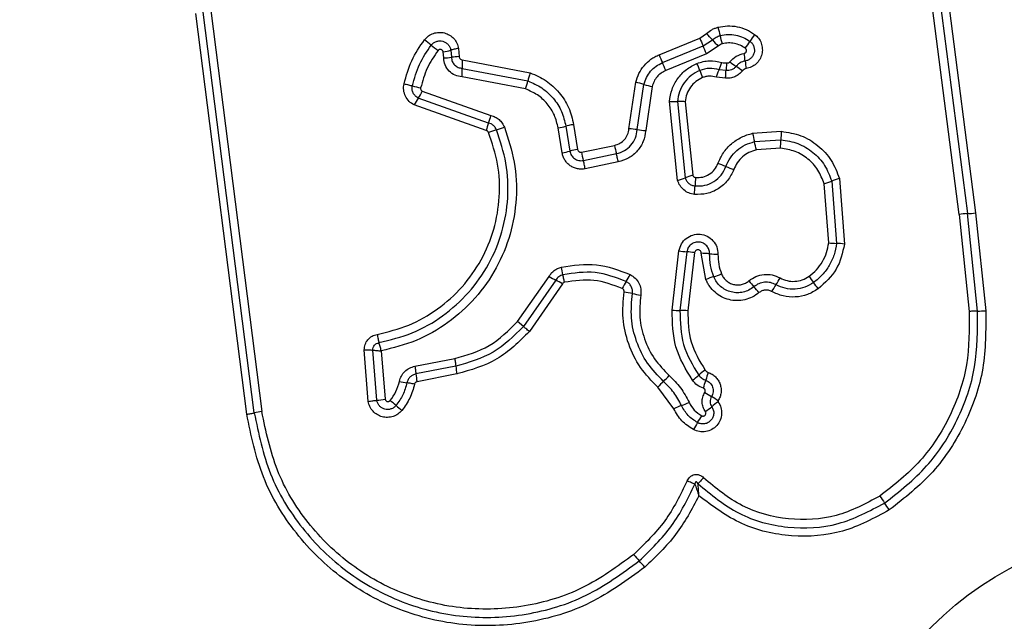
# Model space of a CAD drawing. Units: millimetres. Extents: x 16596 to 27506, y 24460 to 44000.
# Drawn here: x 22407 to 22445, y 31449 to 31472 of the extents above; entities that cross this region are included whole.
import ezdxf

# ---------------------------------------------------------------- set-up
doc = ezdxf.new("R2010")
doc.units = ezdxf.units.MM
doc.header["$LTSCALE"] = 200
doc.layers.add('OTWORY_MONTAŻOWE', color=1, linetype='Continuous')

msp = doc.modelspace()

# ---------------------------------------------------------------- linework, layer by layer
at = {"color": 7, "linetype": 'Continuous', "lineweight": 25}
for p, q in [((22442.999, 31464.793), (22441.509, 31476.393)), ((22441.824, 31476.415), (22443.313, 31464.82)), ((22442.137, 31476.437), (22443.626, 31464.848)), ((22416.015, 31457.192), (22414.061, 31472.541)), ((22414.35, 31472.601), (22416.305, 31457.242)), ((22415.726, 31457.141), (22413.773, 31472.481)), ((22431.514, 31470.905), (22433.068, 31471.546)), ((22433.068, 31471.546), (22433.327, 31471.714)), ((22433.195, 31471.242), (22433.551, 31471.473)), ((22423.539, 31471.079), (22423.562, 31470.809)), ((22423.833, 31471.146), (22423.86, 31470.833)), ((22431.642, 31470.602), (22433.195, 31471.242)), ((22433.774, 31471.234), (22433.322, 31470.94)), ((22423.266, 31470.785), (22423.247, 31471.013)), ((22423.98, 31470.71), (22426.581, 31470.212)), ((22433.322, 31470.94), (22431.769, 31470.3)), ((22423.976, 31470.383), (22426.49, 31469.903)), ((22434.075, 31470.3), (22433.811, 31470.331)), ((22426.398, 31469.594), (22423.973, 31470.058)), ((22434.058, 31470.004), (22433.704, 31470.051)), ((22430.357, 31468.069), (22430.62, 31469.851)), ((22430.679, 31468.037), (22430.934, 31469.768)), ((22431.248, 31469.685), (22431, 31468.004)), ((22424.985, 31468.291), (22422.294, 31469.246)), ((22422.447, 31469.51), (22425.071, 31468.579)), ((22424.898, 31468.003), (22422.141, 31468.981)), ((22432.222, 31466.094), (22431.911, 31469.118)), ((22432.212, 31469.113), (22432.512, 31466.194)), ((22432.513, 31469.108), (22432.803, 31466.293)), ((22427.801, 31467.149), (22427.65, 31468.102)), ((22427.945, 31468.168), (22428.096, 31467.214)), ((22428.241, 31468.233), (22428.392, 31467.278)), ((22435.092, 31467.896), (22436.19, 31467.973)), ((22435.164, 31467.577), (22436.175, 31467.648)), ((22428.54, 31467.175), (22429.806, 31467.436)), ((22436.16, 31467.324), (22435.235, 31467.259)), ((22428.613, 31466.857), (22429.878, 31467.117)), ((22429.949, 31466.799), (22428.685, 31466.539)), ((22438.415, 31466.162), (22438.611, 31463.657)), ((22438.004, 31463.702), (22437.827, 31465.966)), ((22438.121, 31466.064), (22438.307, 31463.68)), ((22442.999, 31464.793), (22443.386, 31461.075)), ((22443.701, 31461.09), (22443.313, 31464.82)), ((22443.626, 31464.848), (22444.016, 31461.104)), ((22432.011, 31461.125), (22432.273, 31463.397)), ((22432.571, 31463.362), (22432.312, 31461.115)), ((22432.869, 31463.327), (22432.614, 31461.105)), ((22433.305, 31462.3), (22433.124, 31463.302)), ((22426.097, 31460.688), (22427.299, 31462.415)), ((22427.557, 31462.274), (22426.321, 31460.499)), ((22427.816, 31462.133), (22426.546, 31460.309)), ((22426.321, 31460.499), (22426.097, 31460.688)), ((22420.381, 31457.628), (22420.224, 31459.606)), ((22420.703, 31457.672), (22420.55, 31459.596)), ((22420.876, 31459.567), (22421.025, 31457.716)), ((22422.161, 31458.977), (22423.688, 31459.272)), ((22423.731, 31458.977), (22422.203, 31458.681)), ((22423.774, 31458.68), (22422.246, 31458.384)), ((22432.076, 31457.349), (22431.462, 31458.175))]:
    msp.add_line(p, q, dxfattribs=at)
msp.add_circle((22451.037, 31439.924), 12.85, dxfattribs=at)
for centre, radius, start, end in [((22444.028, 31474.534), 10.581, 194.0954, 195.8735), ((22415.059, 31461.645), 12.348, 51.2291, 52.764), ((22451.929, 31479.259), 20.377, 202.2441, 203.1682), ((22425.969, 31464.636), 10.21, 42.041, 43.8836), ((22441.127, 31478.305), 10.201, 222.0405, 223.8799), ((22423.682, 31468.748), 10.572, 14.099, 15.874), ((22432.628, 31472.807), 2.74, 322.8472, 329.5374), ((22437.354, 31470.027), 2.743, 142.8341, 149.5352), ((22430.518, 31480.892), 12.339, 231.2288, 232.7608), ((22422.946, 31473.022), 2.031, 278.4988, 286.9736), ((22414.476, 31463.232), 20.361, 22.246, 23.1684), ((22423.235, 31472.981), 2.197, 270.812, 278.5735), ((22423.89, 31468.633), 2.2, 90.7982, 98.5695), ((22427.179, 31470.513), 3.206, 176.4798, 182.3136), ((22445.302, 31476.528), 14.89, 202.1853, 203.4499), ((22429.004, 31470.042), 5.836, 6.1233, 9.0013), ((22440.62, 31471.289), 5.846, 186.1249, 189.0062), ((22420.776, 31470.254), 3.203, 356.4916, 2.3153), ((22417.992, 31464.681), 14.878, 22.1879, 23.4503), ((22421.106, 31465.685), 12.824, 21.1066, 22.4101), ((22445.055, 31474.929), 12.846, 201.1073, 202.4124), ((22431.322, 31471.442), 2.726, 335.9554, 342.2458), ((22437.117, 31474.366), 4.724, 232.2141, 235.7784), ((22431.799, 31466.547), 4.732, 52.2079, 55.7764), ((22423.884, 31470.505), 2.674, 340.0843, 346.9827), ((22423.195, 31473.597), 4.044, 253.7955, 258.4369), ((22429.84, 31466.264), 3.671, 72.6608, 77.7357), ((22432.027, 31473.268), 3.667, 252.6593, 257.7255), ((22423.895, 31468.146), 1.942, 145.5021, 154.5405), ((22420.696, 31470.344), 1.939, 325.4979, 334.524), ((22432.103, 31471.685), 2.574, 265.7195, 272.42), ((22422.888, 31469.079), 2.239, 339.4032, 347.0967), ((22427.084, 31467.502), 2.243, 159.407, 167.1105), ((22425.921, 31465.713), 2.404, 105.2768, 112.8995), ((22424.655, 31470.348), 2.401, 285.2741, 292.8847), ((22427.3, 31470.384), 2.308, 278.7147, 286.226), ((22430.182, 31464.75), 3.324, 81.4042, 86.9797), ((22431.175, 31471.32), 3.321, 261.4024, 266.9686), ((22444.195, 31469.764), 9.292, 191.5982, 193.6118), ((22430.782, 31467.735), 5.394, 355.6329, 359.0777), ((22441.573, 31467.561), 5.399, 175.626, 179.0767), ((22428.753, 31464.922), 2.384, 98.71, 106.0027), ((22435.696, 31468.596), 6.004, 191.1446, 194.2637), ((22426.141, 31465.392), 9.284, 11.6022, 13.6123), ((22427.44, 31469.501), 2.38, 278.7232, 286.0062), ((22433.972, 31468.241), 5.536, 191.1028, 194.4859), ((22432.228, 31462.365), 4.64, 66.6371, 70.644), ((22435.907, 31470.881), 4.636, 246.6359, 250.636), ((22431.556, 31468.513), 2.508, 285.3975, 292.4056), ((22433.469, 31463.871), 2.512, 105.3846, 112.4024), ((22437.229, 31465.738), 4.343, 173.8611, 178.1371), ((22428.551, 31466.021), 4.339, 353.8696, 358.1384), ((22437.113, 31468.602), 2.73, 285.158, 291.6533), ((22443.436, 31461.619), 3.204, 92.1906, 97.8292), ((22443.191, 31468.018), 3.2, 272.1885, 277.8185), ((22438.404, 31467.014), 3.335, 263.1153, 268.3354), ((22438.21, 31460.341), 3.34, 83.1058, 88.333), ((22432.829, 31466.849), 3.496, 260.8457, 265.7636), ((22432.312, 31459.87), 3.502, 80.8369, 85.7611), ((22433.079, 31459.499), 3.803, 84.4711, 89.3161), ((22433.811, 31467.066), 3.799, 264.4695, 269.3066), ((22423.915, 31461.823), 3.972, 9.5508, 13.8308), ((22431.48, 31469.765), 8.457, 240.3652, 242.3571), ((22427.999, 31463.644), 2.667, 327.7288, 334.3167), ((22434.468, 31459.472), 3.058, 106.4083, 112.3476), ((22432.741, 31465.336), 3.055, 286.4061, 292.3362), ((22433.402, 31463.887), 3.139, 325.3103, 330.8935), ((22465.298, 31482.649), 34.579, 215.801, 216.2936), ((22423.626, 31454.77), 8.471, 60.3618, 62.3559), ((22432.511, 31460.795), 2.67, 147.7317, 154.3288), ((22459.535, 31483.01), 32.18, 220.1827, 220.7109), ((22410.709, 31440.998), 32.233, 40.1818, 40.7106), ((22438.567, 31460.312), 3.143, 145.3129, 150.9038), ((22409.513, 31441.681), 34.635, 35.8001, 36.2933), ((22429.42, 31456.976), 4.902, 77.3773, 81.1641), ((22431.561, 31466.539), 4.897, 257.3761, 261.1566), ((22432.285, 31464.735), 3.62, 265.6687, 270.4336), ((22432.339, 31457.489), 3.626, 85.6602, 90.4312), ((22443.685, 31464.897), 3.807, 270.2466, 274.9857), ((22426.741, 31459.264), 3.024, 185.4592, 191.1397), ((22425.028, 31458.933), 2.836, 185.092, 191.1513), ((22429.646, 31460.594), 2.993, 312.8193, 318.789), ((22430.983, 31460.921), 3.068, 306.0554, 311.8537), ((22435.08, 31456.347), 3.072, 126.0445, 131.8513), ((22436.911, 31457.5), 3.731, 160.5494, 165.4435), ((22422.722, 31463.787), 5.511, 257.9585, 261.01), ((22433.717, 31456.201), 2.996, 132.8218, 138.8002), ((22429.692, 31459.374), 3.727, 340.5589, 345.4453), ((22439.864, 31468.307), 12.262, 237.4416, 238.8354), ((22420.318, 31461.666), 4.012, 275.5086, 280.1434), ((22413.244, 31447.914), 12.595, 49.386, 50.7159), ((22429.656, 31467.052), 12.617, 229.3867, 230.7182), ((22433.595, 31454.149), 3.542, 110.254, 115.3935), ((22431.144, 31460.791), 3.538, 290.2522, 295.3836), ((22427.162, 31447.305), 12.282, 57.4392, 58.8347), ((22435.616, 31454.968), 3.227, 124.8138, 130.3336), ((22416.687, 31454.199), 3.068, 97.153, 102.6537), ((22430.276, 31458.614), 3.251, 326.4314, 331.8768), ((22431.441, 31459.884), 3.223, 304.8241, 310.3359), ((22435.696, 31455.017), 3.255, 146.4338, 151.8869), ((22493.14, 31489.581), 63.976, 213.78445, 214.07202), ((22387.207, 31417.935), 63.91, 33.78502, 34.07211), ((22439.142, 31459.099), 11.305, 220.4401, 222.0776), ((22422.369, 31443.955), 11.294, 40.4434, 42.0782)]:
    msp.add_arc(centre, radius, start, end, dxfattribs=at)
for points, knots in [([(22433.327, 31471.714), (22433.393, 31471.768), (22433.491, 31471.848), (22433.645, 31471.92), (22433.725, 31471.945), (22433.766, 31471.957)], [0, 0, 0, 0, 0.499606, 0.749803, 1, 1, 1, 1]), ([(22433.766, 31471.957), (22433.887, 31471.98), (22434.13, 31472.025), (22434.502, 31471.991), (22434.796, 31471.899), (22435.017, 31471.789), (22435.118, 31471.719), (22435.168, 31471.685)], [0, 0, 0, 0, 0.249847, 0.499767, 0.74969, 0.874846, 1, 1, 1, 1]), ([(22421.748, 31469.793), (22421.832, 31470.095), (22421.999, 31470.698), (22422.353, 31471.217), (22422.53, 31471.476)], [0, 0, 0, 0, 0.4999962, 1, 1, 1, 1]), ([(22422.53, 31471.476), (22422.579, 31471.529), (22422.675, 31471.634), (22422.87, 31471.732), (22423.082, 31471.772), (22423.297, 31471.75), (22423.495, 31471.666), (22423.66, 31471.531), (22423.782, 31471.353), (22423.816, 31471.215), (22423.833, 31471.146)], [0, 0, 0, 0, 0.1247724, 0.2496071, 0.3747821, 0.4999564, 0.6251313, 0.7503069, 0.8751548, 1, 1, 1, 1]), ([(22422.791, 31471.272), (22422.819, 31471.302), (22422.874, 31471.363), (22422.985, 31471.419), (22423.107, 31471.441), (22423.23, 31471.429), (22423.344, 31471.38), (22423.439, 31471.302), (22423.51, 31471.199), (22423.53, 31471.119), (22423.539, 31471.079)], [0, 0, 0, 0, 0.124127, 0.248079, 0.37273, 0.497506, 0.622963, 0.748871, 0.874486, 1, 1, 1, 1]), ([(22433.551, 31471.473), (22433.596, 31471.511), (22433.685, 31471.585), (22433.796, 31471.621), (22433.851, 31471.64)], [0, 0, 0, 0, 0.501303, 1, 1, 1, 1]), ([(22433.851, 31471.64), (22433.95, 31471.658), (22434.147, 31471.696), (22434.448, 31471.667), (22434.738, 31471.58), (22434.906, 31471.472), (22434.99, 31471.418)], [0, 0, 0, 0, 0.2507, 0.499972, 0.749893, 1, 1, 1, 1]), ([(22434.99, 31471.418), (22435.021, 31471.391), (22435.083, 31471.336), (22435.141, 31471.225), (22435.166, 31471.103), (22435.155, 31470.979), (22435.108, 31470.863), (22435.03, 31470.766), (22434.927, 31470.695), (22434.847, 31470.675), (22434.807, 31470.665)], [0, 0, 0, 0, 0.125586, 0.251081, 0.376781, 0.501987, 0.626796, 0.751471, 0.875635, 1, 1, 1, 1]), ([(22435.168, 31471.685), (22435.222, 31471.637), (22435.33, 31471.543), (22435.431, 31471.35), (22435.474, 31471.138), (22435.455, 31470.922), (22435.372, 31470.72), (22435.236, 31470.551), (22435.056, 31470.426), (22434.916, 31470.391), (22434.846, 31470.374)], [0, 0, 0, 0, 0.1247816, 0.2496245, 0.3748019, 0.4999789, 0.6251558, 0.7503334, 0.8751669, 1, 1, 1, 1]), ([(22422.067, 31469.714), (22422.144, 31469.994), (22422.299, 31470.553), (22422.627, 31471.033), (22422.791, 31471.272)], [0, 0, 0, 0, 0.501345, 1, 1, 1, 1]), ([(22423.051, 31471.069), (22422.9, 31470.848), (22422.599, 31470.406), (22422.456, 31469.892), (22422.385, 31469.636)], [0, 0, 0, 0, 0.500624, 1, 1, 1, 1]), ([(22423.247, 31471.013), (22423.244, 31471.023), (22423.239, 31471.044), (22423.221, 31471.071), (22423.197, 31471.093), (22423.167, 31471.106), (22423.135, 31471.112), (22423.103, 31471.107), (22423.073, 31471.093), (22423.058, 31471.077), (22423.051, 31471.069)], [0, 0, 0, 0, 0.12354, 0.250338, 0.376393, 0.49943, 0.625465, 0.749878, 0.875171, 1, 1, 1, 1]), ([(22423.833, 31471.146), (22423.804, 31471.141), (22423.746, 31471.131), (22423.664, 31471.114), (22423.592, 31471.096), (22423.557, 31471.085), (22423.539, 31471.079)], [0, 0, 0, 0, 0.246832, 0.5, 0.753168, 1, 1, 1, 1]), ([(22433.936, 31471.323), (22433.906, 31471.313), (22433.846, 31471.294), (22433.798, 31471.254), (22433.774, 31471.234)], [0, 0, 0, 0, 0.500333, 1, 1, 1, 1]), ([(22434.812, 31471.152), (22434.747, 31471.194), (22434.618, 31471.278), (22434.395, 31471.343), (22434.163, 31471.367), (22434.011, 31471.338), (22433.936, 31471.323)], [0, 0, 0, 0, 0.2501544, 0.4998029, 0.7501824, 1, 1, 1, 1]), ([(22434.768, 31470.956), (22434.779, 31470.958), (22434.8, 31470.963), (22434.826, 31470.983), (22434.846, 31471.008), (22434.857, 31471.039), (22434.859, 31471.071), (22434.852, 31471.103), (22434.836, 31471.131), (22434.82, 31471.145), (22434.812, 31471.152)], [0, 0, 0, 0, 0.124713, 0.249771, 0.373744, 0.499555, 0.624031, 0.749867, 0.875026, 1, 1, 1, 1]), ([(22423.973, 31470.058), (22423.88, 31470.073), (22423.695, 31470.102), (22423.464, 31470.27), (22423.302, 31470.506), (22423.278, 31470.692), (22423.266, 31470.785)], [0, 0, 0, 0, 0.250116, 0.500119, 0.749893, 1, 1, 1, 1]), ([(22423.562, 31470.809), (22423.57, 31470.754), (22423.584, 31470.645), (22423.679, 31470.509), (22423.812, 31470.41), (22423.921, 31470.392), (22423.976, 31470.383)], [0, 0, 0, 0, 0.252145, 0.498694, 0.745692, 1, 1, 1, 1]), ([(22423.86, 31470.833), (22423.862, 31470.818), (22423.865, 31470.786), (22423.893, 31470.747), (22423.932, 31470.717), (22423.963, 31470.712), (22423.98, 31470.71)], [0, 0, 0, 0, 0.247042, 0.503692, 0.73723, 1, 1, 1, 1]), ([(22430.62, 31469.851), (22430.655, 31469.965), (22430.725, 31470.194), (22430.928, 31470.495), (22431.149, 31470.7), (22431.351, 31470.831), (22431.46, 31470.88), (22431.514, 31470.905)], [0, 0, 0, 0, 0.249829, 0.499736, 0.749641, 0.874822, 1, 1, 1, 1]), ([(22432.962, 31470.574), (22433.12, 31470.622), (22433.436, 31470.719), (22433.757, 31470.647), (22433.918, 31470.611)], [0, 0, 0, 0, 0.500339, 1, 1, 1, 1]), ([(22434.222, 31470.632), (22434.298, 31470.712), (22434.449, 31470.872), (22434.662, 31470.928), (22434.768, 31470.956)], [0, 0, 0, 0, 0.499742, 1, 1, 1, 1]), ([(22434.807, 31470.665), (22434.773, 31470.658), (22434.706, 31470.643), (22434.613, 31470.598), (22434.528, 31470.538), (22434.483, 31470.486), (22434.46, 31470.46)], [0, 0, 0, 0, 0.250236, 0.4995535, 0.7490834, 1, 1, 1, 1]), ([(22430.934, 31469.768), (22430.962, 31469.858), (22431.017, 31470.04), (22431.179, 31470.277), (22431.387, 31470.475), (22431.557, 31470.56), (22431.642, 31470.602)], [0, 0, 0, 0, 0.25084, 0.500593, 0.750236, 1, 1, 1, 1]), ([(22431.769, 31470.3), (22431.706, 31470.269), (22431.58, 31470.207), (22431.428, 31470.06), (22431.308, 31469.886), (22431.268, 31469.752), (22431.248, 31469.685)], [0, 0, 0, 0, 0.250195, 0.499599, 0.750295, 1, 1, 1, 1]), ([(22431.911, 31469.118), (22431.935, 31469.274), (22431.982, 31469.586), (22432.212, 31470.006), (22432.539, 31470.357), (22432.821, 31470.501), (22432.962, 31470.574)], [0, 0, 0, 0, 0.249985, 0.49946, 0.749865, 1, 1, 1, 1]), ([(22433.07, 31470.303), (22432.955, 31470.244), (22432.724, 31470.127), (22432.458, 31469.839), (22432.269, 31469.496), (22432.231, 31469.241), (22432.212, 31469.113)], [0, 0, 0, 0, 0.2493332, 0.4997373, 0.7500104, 1, 1, 1, 1]), ([(22433.811, 31470.331), (22433.687, 31470.359), (22433.437, 31470.415), (22433.193, 31470.34), (22433.07, 31470.303)], [0, 0, 0, 0, 0.499874, 1, 1, 1, 1]), ([(22433.704, 31470.051), (22433.714, 31470.079), (22433.733, 31470.135), (22433.761, 31470.213), (22433.788, 31470.281), (22433.804, 31470.315), (22433.811, 31470.331)], [0, 0, 0, 0, 0.246832, 0.5, 0.753168, 1, 1, 1, 1]), ([(22433.918, 31470.611), (22433.948, 31470.603), (22434.007, 31470.588), (22434.069, 31470.595), (22434.099, 31470.599)], [0, 0, 0, 0, 0.5008129, 1, 1, 1, 1]), ([(22434.058, 31470.004), (22434.059, 31470.033), (22434.062, 31470.092), (22434.066, 31470.174), (22434.07, 31470.247), (22434.073, 31470.283), (22434.075, 31470.3)], [0, 0, 0, 0, 0.247056, 0.500258, 0.753332, 1, 1, 1, 1]), ([(22434.699, 31470.286), (22434.658, 31470.241), (22434.577, 31470.15), (22434.417, 31470.058), (22434.24, 31470.002), (22434.118, 31470.003), (22434.058, 31470.004)], [0, 0, 0, 0, 0.249802, 0.499253, 0.751617, 1, 1, 1, 1]), ([(22434.099, 31470.599), (22434.097, 31470.576), (22434.091, 31470.517), (22434.085, 31470.437), (22434.08, 31470.357), (22434.077, 31470.321), (22434.075, 31470.301)], [0, 0, 0, 0, 0.19231, 0.499626, 0.719829, 1, 1, 1, 1]), ([(22434.46, 31470.46), (22434.436, 31470.433), (22434.387, 31470.378), (22434.29, 31470.325), (22434.184, 31470.295), (22434.111, 31470.298), (22434.075, 31470.3)], [0, 0, 0, 0, 0.2504406, 0.4997237, 0.7494554, 1, 1, 1, 1]), ([(22434.099, 31470.599), (22434.11, 31470.596), (22434.132, 31470.589), (22434.167, 31470.594), (22434.199, 31470.607), (22434.215, 31470.624), (22434.222, 31470.632)], [0, 0, 0, 0, 0.250977, 0.500122, 0.749582, 1, 1, 1, 1]), ([(22434.846, 31470.374), (22434.817, 31470.366), (22434.76, 31470.351), (22434.719, 31470.308), (22434.699, 31470.286)], [0, 0, 0, 0, 0.500024, 1, 1, 1, 1]), ([(22426.581, 31470.212), (22426.571, 31470.184), (22426.552, 31470.127), (22426.526, 31470.044), (22426.504, 31469.966), (22426.494, 31469.924), (22426.49, 31469.903)], [0, 0, 0, 0, 0.246832, 0.5, 0.753168, 1, 1, 1, 1]), ([(22426.49, 31469.903), (22426.672, 31469.823), (22427.038, 31469.664), (22427.476, 31469.251), (22427.806, 31468.748), (22427.898, 31468.361), (22427.945, 31468.168)], [0, 0, 0, 0, 0.250295, 0.500407, 0.750315, 1, 1, 1, 1]), ([(22426.581, 31470.212), (22426.789, 31470.121), (22427.206, 31469.94), (22427.706, 31469.47), (22428.082, 31468.896), (22428.188, 31468.454), (22428.241, 31468.233)], [0, 0, 0, 0, 0.249907, 0.499975, 0.750042, 1, 1, 1, 1]), ([(22433.179, 31470.031), (22433.089, 31469.985), (22432.91, 31469.894), (22432.703, 31469.67), (22432.558, 31469.404), (22432.528, 31469.207), (22432.513, 31469.108)], [0, 0, 0, 0, 0.250187, 0.50015, 0.751553, 1, 1, 1, 1]), ([(22433.704, 31470.051), (22433.616, 31470.07), (22433.485, 31470.098), (22433.305, 31470.075), (22433.221, 31470.046), (22433.179, 31470.031)], [0, 0, 0, 0, 0.498838, 0.749423, 1, 1, 1, 1]), ([(22422.141, 31468.981), (22422.072, 31469.023), (22421.933, 31469.108), (22421.792, 31469.313), (22421.735, 31469.509), (22421.727, 31469.672), (22421.741, 31469.753), (22421.748, 31469.793)], [0, 0, 0, 0, 0.249668, 0.499491, 0.749309, 0.874655, 1, 1, 1, 1]), ([(22421.748, 31469.793), (22421.777, 31469.787), (22421.835, 31469.774), (22421.921, 31469.754), (22422.002, 31469.733), (22422.045, 31469.72), (22422.067, 31469.714)], [0, 0, 0, 0, 0.246832, 0.5, 0.753168, 1, 1, 1, 1]), ([(22422.294, 31469.246), (22422.254, 31469.27), (22422.174, 31469.32), (22422.093, 31469.438), (22422.05, 31469.574), (22422.061, 31469.667), (22422.067, 31469.714)], [0, 0, 0, 0, 0.250459, 0.501093, 0.751156, 1, 1, 1, 1]), ([(22422.385, 31469.636), (22422.383, 31469.623), (22422.38, 31469.598), (22422.392, 31469.561), (22422.414, 31469.53), (22422.436, 31469.517), (22422.447, 31469.51)], [0, 0, 0, 0, 0.248698, 0.499544, 0.749731, 1, 1, 1, 1]), ([(22427.65, 31468.102), (22427.61, 31468.269), (22427.53, 31468.602), (22427.246, 31469.035), (22426.869, 31469.389), (22426.555, 31469.526), (22426.398, 31469.594)], [0, 0, 0, 0, 0.250027, 0.500018, 0.750128, 1, 1, 1, 1]), ([(22432.513, 31469.108), (22432.484, 31469.11), (22432.425, 31469.114), (22432.342, 31469.116), (22432.267, 31469.116), (22432.23, 31469.114), (22432.212, 31469.113)], [0, 0, 0, 0, 0.246832, 0.5, 0.753168, 1, 1, 1, 1]), ([(22425.071, 31468.579), (22425.128, 31468.562), (22425.241, 31468.527), (22425.388, 31468.424), (22425.512, 31468.295), (22425.563, 31468.189), (22425.589, 31468.136)], [0, 0, 0, 0, 0.248658, 0.499981, 0.751546, 1, 1, 1, 1]), ([(22420.789, 31459.88), (22421.221, 31459.987), (22422.085, 31460.199), (22423.255, 31460.873), (22424.254, 31461.769), (22425.027, 31462.868), (22425.541, 31464.108), (22425.762, 31465.426), (22425.707, 31466.769), (22425.428, 31467.61), (22425.288, 31468.032)], [0, 0, 0, 0, 0.125021, 0.250247, 0.375463, 0.500086, 0.624899, 0.749966, 0.874515, 1, 1, 1, 1]), ([(22425.589, 31468.136), (22425.736, 31467.693), (22426.03, 31466.81), (22426.088, 31465.401), (22425.857, 31464.019), (22425.319, 31462.714), (22424.507, 31461.557), (22423.459, 31460.615), (22422.234, 31459.906), (22421.329, 31459.68), (22420.876, 31459.567)], [0, 0, 0, 0, 0.125407, 0.249955, 0.374925, 0.499501, 0.625166, 0.750148, 0.874975, 1, 1, 1, 1]), ([(22425.288, 31468.032), (22425.273, 31468.063), (22425.242, 31468.125), (22425.171, 31468.2), (22425.085, 31468.26), (22425.018, 31468.281), (22424.985, 31468.291)], [0, 0, 0, 0, 0.249928, 0.498299, 0.747429, 1, 1, 1, 1]), ([(22428.241, 31468.233), (22428.209, 31468.227), (22428.143, 31468.216), (22428.035, 31468.193), (22427.979, 31468.177), (22427.945, 31468.168)], [0, 0, 0, 0, 0.277469, 0.561953, 1, 1, 1, 1]), ([(22429.806, 31467.436), (22429.878, 31467.458), (22430.023, 31467.502), (22430.197, 31467.652), (22430.321, 31467.846), (22430.345, 31467.995), (22430.357, 31468.069)], [0, 0, 0, 0, 0.2498815, 0.499912, 0.7499498, 1, 1, 1, 1]), ([(22429.878, 31467.117), (22429.983, 31467.149), (22430.193, 31467.214), (22430.446, 31467.432), (22430.626, 31467.713), (22430.661, 31467.929), (22430.679, 31468.037)], [0, 0, 0, 0, 0.2499778, 0.5001542, 0.7502825, 1, 1, 1, 1]), ([(22420.721, 31460.197), (22421.13, 31460.298), (22421.949, 31460.5), (22423.056, 31461.137), (22424.004, 31461.986), (22424.739, 31463.029), (22425.227, 31464.207), (22425.436, 31465.459), (22425.383, 31466.732), (22425.118, 31467.529), (22424.986, 31467.927)], [0, 0, 0, 0, 0.124906, 0.249868, 0.374828, 0.499983, 0.62514, 0.750103, 0.875067, 1, 1, 1, 1]), ([(22424.986, 31467.927), (22424.981, 31467.937), (22424.971, 31467.954), (22424.952, 31467.976), (22424.927, 31467.992), (22424.908, 31467.999), (22424.898, 31468.003)], [0, 0, 0, 0, 0.268962, 0.500007, 0.729764, 1, 1, 1, 1]), ([(22431, 31468.004), (22430.977, 31467.862), (22430.931, 31467.579), (22430.694, 31467.211), (22430.362, 31466.926), (22430.087, 31466.841), (22429.949, 31466.799)], [0, 0, 0, 0, 0.250139, 0.499944, 0.749816, 1, 1, 1, 1]), ([(22433.766, 31466.743), (22433.829, 31466.883), (22433.955, 31467.162), (22434.268, 31467.506), (22434.588, 31467.719), (22434.87, 31467.84), (22435.018, 31467.877), (22435.092, 31467.896)], [0, 0, 0, 0, 0.24978, 0.499683, 0.749584, 0.874793, 1, 1, 1, 1]), ([(22436.175, 31467.648), (22436.397, 31467.613), (22436.841, 31467.543), (22437.421, 31467.187), (22437.884, 31466.692), (22438.042, 31466.273), (22438.121, 31466.064)], [0, 0, 0, 0, 0.2507587, 0.5004375, 0.750128, 1, 1, 1, 1]), ([(22436.19, 31467.973), (22436.443, 31467.933), (22436.95, 31467.853), (22437.614, 31467.447), (22438.144, 31466.88), (22438.325, 31466.401), (22438.415, 31466.162)], [0, 0, 0, 0, 0.249873, 0.499957, 0.750045, 1, 1, 1, 1]), ([(22428.392, 31467.278), (22428.397, 31467.262), (22428.407, 31467.229), (22428.437, 31467.198), (22428.465, 31467.183), (22428.497, 31467.172), (22428.523, 31467.174), (22428.54, 31467.175)], [0, 0, 0, 0, 0.2604128, 0.4994221, 0.6204539, 0.7411911, 1, 1, 1, 1]), ([(22434.069, 31466.625), (22434.12, 31466.741), (22434.224, 31466.971), (22434.483, 31467.254), (22434.799, 31467.471), (22435.042, 31467.542), (22435.164, 31467.577)], [0, 0, 0, 0, 0.2502041, 0.5000694, 0.7498763, 1, 1, 1, 1]), ([(22435.235, 31467.259), (22435.138, 31467.232), (22434.946, 31467.177), (22434.697, 31467.003), (22434.491, 31466.781), (22434.41, 31466.598), (22434.37, 31466.507)], [0, 0, 0, 0, 0.250712, 0.500085, 0.75105, 1, 1, 1, 1]), ([(22437.827, 31465.966), (22437.76, 31466.146), (22437.624, 31466.505), (22437.226, 31466.93), (22436.729, 31467.234), (22436.35, 31467.294), (22436.16, 31467.324)], [0, 0, 0, 0, 0.2501609, 0.500176, 0.75014, 1, 1, 1, 1]), ([(22428.685, 31466.539), (22428.635, 31466.531), (22428.535, 31466.517), (22428.385, 31466.535), (22428.24, 31466.578), (22428.109, 31466.651), (22427.994, 31466.748), (22427.903, 31466.867), (22427.833, 31467.002), (22427.812, 31467.1), (22427.801, 31467.149)], [0, 0, 0, 0, 0.12464, 0.250573, 0.375822, 0.499921, 0.62392, 0.749335, 0.875113, 1, 1, 1, 1]), ([(22428.096, 31467.214), (22428.112, 31467.157), (22428.144, 31467.045), (22428.249, 31466.938), (22428.35, 31466.881), (22428.434, 31466.855), (22428.523, 31466.844), (22428.583, 31466.852), (22428.613, 31466.857)], [0, 0, 0, 0, 0.248052, 0.494758, 0.619134, 0.744636, 0.871404, 1, 1, 1, 1]), ([(22434.37, 31466.507), (22434.301, 31466.362), (22434.163, 31466.073), (22433.792, 31465.754), (22433.345, 31465.557), (22433.025, 31465.557), (22432.865, 31465.557)], [0, 0, 0, 0, 0.250105, 0.500398, 0.750433, 1, 1, 1, 1]), ([(22432.888, 31465.88), (22433.013, 31465.88), (22433.265, 31465.879), (22433.615, 31466.034), (22433.906, 31466.284), (22434.014, 31466.512), (22434.069, 31466.625)], [0, 0, 0, 0, 0.249648, 0.499711, 0.749976, 1, 1, 1, 1]), ([(22432.91, 31466.203), (22433.001, 31466.203), (22433.184, 31466.203), (22433.438, 31466.315), (22433.649, 31466.496), (22433.727, 31466.661), (22433.766, 31466.743)], [0, 0, 0, 0, 0.249888, 0.499923, 0.749958, 1, 1, 1, 1]), ([(22432.512, 31466.194), (22432.527, 31466.153), (22432.558, 31466.072), (22432.647, 31465.976), (22432.758, 31465.904), (22432.844, 31465.888), (22432.888, 31465.88)], [0, 0, 0, 0, 0.249531, 0.497001, 0.745698, 1, 1, 1, 1]), ([(22432.803, 31466.293), (22432.807, 31466.282), (22432.816, 31466.258), (22432.842, 31466.23), (22432.873, 31466.21), (22432.898, 31466.205), (22432.91, 31466.203)], [0, 0, 0, 0, 0.249965, 0.500006, 0.750012, 1, 1, 1, 1]), ([(22438.415, 31466.162), (22438.387, 31466.154), (22438.329, 31466.137), (22438.249, 31466.112), (22438.176, 31466.086), (22438.139, 31466.071), (22438.121, 31466.064)], [0, 0, 0, 0, 0.246832, 0.5, 0.753168, 1, 1, 1, 1]), ([(22432.865, 31465.557), (22432.792, 31465.571), (22432.645, 31465.598), (22432.454, 31465.719), (22432.301, 31465.886), (22432.248, 31466.025), (22432.222, 31466.094)], [0, 0, 0, 0, 0.2503204, 0.4999146, 0.7497786, 1, 1, 1, 1]), ([(22432.273, 31463.397), (22432.298, 31463.488), (22432.349, 31463.67), (22432.543, 31463.887), (22432.798, 31464.017), (22433.084, 31464.048), (22433.36, 31463.968), (22433.587, 31463.795), (22433.739, 31463.549), (22433.757, 31463.361), (22433.765, 31463.267)], [0, 0, 0, 0, 0.125066, 0.250054, 0.375063, 0.499947, 0.624799, 0.749876, 0.874902, 1, 1, 1, 1]), ([(22433.445, 31463.284), (22433.44, 31463.339), (22433.43, 31463.448), (22433.343, 31463.591), (22433.213, 31463.693), (22433.053, 31463.742), (22432.884, 31463.727), (22432.732, 31463.652), (22432.616, 31463.524), (22432.586, 31463.416), (22432.571, 31463.362)], [0, 0, 0, 0, 0.124013, 0.247283, 0.370814, 0.494957, 0.620665, 0.747226, 0.873852, 1, 1, 1, 1]), ([(22437.253, 31462.422), (22437.352, 31462.502), (22437.55, 31462.663), (22437.773, 31462.977), (22437.938, 31463.325), (22437.982, 31463.576), (22438.004, 31463.702)], [0, 0, 0, 0, 0.2483903, 0.5002639, 0.7485683, 1, 1, 1, 1]), ([(22438.307, 31463.68), (22438.281, 31463.532), (22438.229, 31463.238), (22438.037, 31462.831), (22437.775, 31462.465), (22437.543, 31462.276), (22437.428, 31462.181)], [0, 0, 0, 0, 0.251204, 0.500448, 0.750629, 1, 1, 1, 1]), ([(22438.611, 31463.657), (22438.534, 31463.318), (22438.379, 31462.641), (22437.862, 31462.174), (22437.603, 31461.94)], [0, 0, 0, 0, 0.499971, 1, 1, 1, 1]), ([(22433.124, 31463.302), (22433.123, 31463.318), (22433.12, 31463.35), (22433.094, 31463.392), (22433.056, 31463.423), (22433.009, 31463.436), (22432.96, 31463.433), (22432.916, 31463.411), (22432.883, 31463.374), (22432.874, 31463.343), (22432.869, 31463.327)], [0, 0, 0, 0, 0.124606, 0.249454, 0.37515, 0.50004, 0.625862, 0.75072, 0.870375, 1, 1, 1, 1]), ([(22433.604, 31462.406), (22433.555, 31462.548), (22433.458, 31462.833), (22433.449, 31463.134), (22433.445, 31463.284)], [0, 0, 0, 0, 0.501107, 1, 1, 1, 1]), ([(22433.765, 31463.267), (22433.769, 31463.137), (22433.776, 31462.878), (22433.86, 31462.633), (22433.902, 31462.51)], [0, 0, 0, 0, 0.501505, 1, 1, 1, 1]), ([(22427.299, 31462.415), (22427.326, 31462.457), (22427.382, 31462.543), (22427.496, 31462.645), (22427.626, 31462.728), (22427.723, 31462.757), (22427.772, 31462.772)], [0, 0, 0, 0, 0.248388, 0.499889, 0.750598, 1, 1, 1, 1]), ([(22427.772, 31462.772), (22428.224, 31462.84), (22429.127, 31462.976), (22429.977, 31462.651), (22430.402, 31462.489)], [0, 0, 0, 0, 0.501069, 1, 1, 1, 1]), ([(22427.832, 31462.482), (22427.804, 31462.473), (22427.748, 31462.456), (22427.672, 31462.409), (22427.606, 31462.349), (22427.573, 31462.299), (22427.557, 31462.274)], [0, 0, 0, 0, 0.249112, 0.498033, 0.747864, 1, 1, 1, 1]), ([(22430.253, 31462.221), (22429.861, 31462.37), (22429.078, 31462.669), (22428.247, 31462.544), (22427.832, 31462.482)], [0, 0, 0, 0, 0.500257, 1, 1, 1, 1]), ([(22427.892, 31462.191), (22427.886, 31462.219), (22427.872, 31462.277), (22427.855, 31462.357), (22427.841, 31462.429), (22427.835, 31462.464), (22427.832, 31462.482)], [0, 0, 0, 0, 0.2468324, 0.5, 0.7531676, 1, 1, 1, 1]), ([(22430.402, 31462.489), (22430.47, 31462.447), (22430.606, 31462.364), (22430.746, 31462.167), (22430.825, 31461.938), (22430.814, 31461.779), (22430.808, 31461.7)], [0, 0, 0, 0, 0.249729, 0.500028, 0.750253, 1, 1, 1, 1]), ([(22435.142, 31462.021), (22435.08, 31461.975), (22434.955, 31461.884), (22434.733, 31461.807), (22434.503, 31461.781), (22434.272, 31461.811), (22434.054, 31461.894), (22433.863, 31462.025), (22433.704, 31462.197), (22433.637, 31462.336), (22433.604, 31462.406)], [0, 0, 0, 0, 0.1252524, 0.2498156, 0.3745997, 0.4997322, 0.6243953, 0.7495791, 0.8746856, 1, 1, 1, 1]), ([(22433.902, 31462.51), (22433.924, 31462.463), (22433.97, 31462.368), (22434.078, 31462.252), (22434.208, 31462.161), (22434.356, 31462.105), (22434.513, 31462.083), (22434.671, 31462.101), (22434.822, 31462.153), (22434.907, 31462.215), (22434.95, 31462.247)], [0, 0, 0, 0, 0.125127, 0.250218, 0.375273, 0.500202, 0.625044, 0.749839, 0.874707, 1, 1, 1, 1]), ([(22434.95, 31462.247), (22435.037, 31462.308), (22435.212, 31462.431), (22435.528, 31462.505), (22435.852, 31462.492), (22436.047, 31462.404), (22436.144, 31462.36)], [0, 0, 0, 0, 0.249924, 0.499808, 0.750128, 1, 1, 1, 1]), ([(22436.144, 31462.36), (22436.233, 31462.319), (22436.411, 31462.237), (22436.708, 31462.216), (22437, 31462.27), (22437.169, 31462.371), (22437.253, 31462.422)], [0, 0, 0, 0, 0.250164, 0.500325, 0.749892, 1, 1, 1, 1]), ([(22427.892, 31462.191), (22427.877, 31462.185), (22427.845, 31462.173), (22427.825, 31462.146), (22427.816, 31462.133)], [0, 0, 0, 0, 0.50005, 1, 1, 1, 1]), ([(22430.104, 31461.952), (22429.747, 31462.088), (22429.031, 31462.362), (22428.272, 31462.248), (22427.892, 31462.191)], [0, 0, 0, 0, 0.49997, 1, 1, 1, 1]), ([(22430.491, 31461.76), (22430.494, 31461.807), (22430.5, 31461.9), (22430.453, 31462.033), (22430.372, 31462.148), (22430.293, 31462.196), (22430.253, 31462.221)], [0, 0, 0, 0, 0.253651, 0.501873, 0.749375, 1, 1, 1, 1]), ([(22435.335, 31461.795), (22435.253, 31461.734), (22435.088, 31461.614), (22434.796, 31461.512), (22434.491, 31461.477), (22434.186, 31461.517), (22433.899, 31461.625), (22433.646, 31461.799), (22433.475, 31461.99), (22433.366, 31462.161), (22433.325, 31462.254), (22433.305, 31462.3)], [0, 0, 0, 0, 0.124811, 0.249662, 0.374529, 0.499873, 0.624317, 0.75007, 0.874926, 0.937463, 1, 1, 1, 1]), ([(22435.983, 31462.101), (22435.914, 31462.131), (22435.778, 31462.193), (22435.551, 31462.203), (22435.328, 31462.151), (22435.204, 31462.065), (22435.142, 31462.021)], [0, 0, 0, 0, 0.2490422, 0.4983327, 0.7485219, 1, 1, 1, 1]), ([(22437.428, 31462.181), (22437.318, 31462.115), (22437.098, 31461.983), (22436.717, 31461.913), (22436.331, 31461.941), (22436.099, 31462.047), (22435.983, 31462.101)], [0, 0, 0, 0, 0.250551, 0.500427, 0.749916, 1, 1, 1, 1]), ([(22430.173, 31461.82), (22430.173, 31461.834), (22430.175, 31461.861), (22430.162, 31461.898), (22430.139, 31461.931), (22430.116, 31461.944), (22430.104, 31461.952)], [0, 0, 0, 0, 0.260953, 0.50253, 0.736339, 1, 1, 1, 1]), ([(22431.462, 31458.175), (22431.227, 31458.417), (22430.758, 31458.9), (22430.314, 31459.818), (22430.081, 31460.811), (22430.142, 31461.484), (22430.173, 31461.82)], [0, 0, 0, 0, 0.249922, 0.499981, 0.750038, 1, 1, 1, 1]), ([(22431.68, 31458.399), (22431.464, 31458.622), (22431.03, 31459.068), (22430.621, 31459.914), (22430.406, 31460.83), (22430.463, 31461.45), (22430.491, 31461.76)], [0, 0, 0, 0, 0.249805, 0.500115, 0.750391, 1, 1, 1, 1]), ([(22430.808, 31461.7), (22430.783, 31461.417), (22430.731, 31460.849), (22430.927, 31460.011), (22431.302, 31459.235), (22431.699, 31458.827), (22431.897, 31458.623)], [0, 0, 0, 0, 0.248984, 0.49971, 0.750117, 1, 1, 1, 1]), ([(22435.821, 31461.84), (22435.779, 31461.858), (22435.7, 31461.893), (22435.57, 31461.9), (22435.444, 31461.869), (22435.373, 31461.82), (22435.335, 31461.795)], [0, 0, 0, 0, 0.261006, 0.500304, 0.739478, 1, 1, 1, 1]), ([(22437.603, 31461.94), (22437.468, 31461.859), (22437.198, 31461.696), (22436.727, 31461.61), (22436.25, 31461.644), (22435.964, 31461.775), (22435.821, 31461.84)], [0, 0, 0, 0, 0.249878, 0.499915, 0.749955, 1, 1, 1, 1]), ([(22432.789, 31458.44), (22432.539, 31458.853), (22432.039, 31459.678), (22432.021, 31460.643), (22432.011, 31461.125)], [0, 0, 0, 0, 0.5009113, 1, 1, 1, 1]), ([(22432.312, 31461.115), (22432.321, 31460.669), (22432.338, 31459.777), (22432.8, 31459.015), (22433.03, 31458.635)], [0, 0, 0, 0, 0.500751, 1, 1, 1, 1]), ([(22432.614, 31461.105), (22432.622, 31460.696), (22432.638, 31459.879), (22433.061, 31459.18), (22433.272, 31458.831)], [0, 0, 0, 0, 0.49994, 1, 1, 1, 1]), ([(22443.386, 31461.075), (22443.388, 31460.388), (22443.393, 31459.013), (22442.709, 31457.045), (22441.591, 31455.284), (22440.508, 31454.432), (22439.967, 31454.006)], [0, 0, 0, 0, 0.249954, 0.500029, 0.750101, 1, 1, 1, 1]), ([(22440.146, 31453.739), (22440.711, 31454.184), (22441.837, 31455.071), (22442.997, 31456.899), (22443.708, 31458.943), (22443.704, 31460.373), (22443.701, 31461.09)], [0, 0, 0, 0, 0.250878, 0.499929, 0.749184, 1, 1, 1, 1]), ([(22444.016, 31461.104), (22444.018, 31460.363), (22444.023, 31458.883), (22443.287, 31456.758), (22442.081, 31454.856), (22440.909, 31453.933), (22440.325, 31453.474)], [0, 0, 0, 0, 0.249553, 0.498766, 0.750241, 1, 1, 1, 1]), ([(22443.701, 31461.09), (22443.681, 31461.09), (22443.64, 31461.09), (22443.561, 31461.087), (22443.475, 31461.082), (22443.416, 31461.078), (22443.386, 31461.075)], [0, 0, 0, 0, 0.246832, 0.5, 0.753168, 1, 1, 1, 1]), ([(22423.688, 31459.272), (22424.148, 31459.404), (22425.071, 31459.668), (22425.754, 31460.347), (22426.097, 31460.688)], [0, 0, 0, 0, 0.498265, 1, 1, 1, 1]), ([(22426.321, 31460.499), (22425.954, 31460.134), (22425.22, 31459.403), (22424.227, 31459.119), (22423.731, 31458.977)], [0, 0, 0, 0, 0.499759, 1, 1, 1, 1]), ([(22426.546, 31460.309), (22426.524, 31460.328), (22426.479, 31460.366), (22426.416, 31460.418), (22426.361, 31460.465), (22426.334, 31460.487), (22426.321, 31460.499)], [0, 0, 0, 0, 0.246832, 0.5, 0.753168, 1, 1, 1, 1]), ([(22420.224, 31459.606), (22420.231, 31459.676), (22420.247, 31459.815), (22420.358, 31459.999), (22420.493, 31460.113), (22420.619, 31460.174), (22420.687, 31460.189), (22420.721, 31460.197)], [0, 0, 0, 0, 0.249631, 0.49943, 0.749234, 0.874609, 1, 1, 1, 1]), ([(22420.721, 31460.197), (22420.726, 31460.168), (22420.737, 31460.109), (22420.754, 31460.023), (22420.772, 31459.944), (22420.784, 31459.901), (22420.789, 31459.88)], [0, 0, 0, 0, 0.246835, 0.500004, 0.753172, 1, 1, 1, 1]), ([(22426.546, 31460.309), (22426.154, 31459.918), (22425.368, 31459.137), (22424.305, 31458.832), (22423.774, 31458.68)], [0, 0, 0, 0, 0.499933, 1, 1, 1, 1]), ([(22420.55, 31459.596), (22420.553, 31459.63), (22420.559, 31459.698), (22420.611, 31459.787), (22420.691, 31459.854), (22420.757, 31459.871), (22420.789, 31459.88)], [0, 0, 0, 0, 0.248394, 0.498985, 0.750084, 1, 1, 1, 1]), ([(22420.876, 31459.567), (22420.869, 31459.596), (22420.855, 31459.654), (22420.832, 31459.739), (22420.81, 31459.817), (22420.796, 31459.859), (22420.789, 31459.88)], [0, 0, 0, 0, 0.249661, 0.499995, 0.74972, 1, 1, 1, 1]), ([(22420.224, 31459.606), (22420.253, 31459.606), (22420.313, 31459.606), (22420.401, 31459.604), (22420.484, 31459.601), (22420.528, 31459.598), (22420.55, 31459.596)], [0, 0, 0, 0, 0.246833, 0.500001, 0.753169, 1, 1, 1, 1]), ([(22420.55, 31459.596), (22420.573, 31459.594), (22420.617, 31459.588), (22420.699, 31459.58), (22420.786, 31459.573), (22420.846, 31459.569), (22420.876, 31459.567)], [0, 0, 0, 0, 0.250275, 0.499999, 0.750334, 1, 1, 1, 1]), ([(22421.572, 31458.398), (22421.593, 31458.468), (22421.634, 31458.608), (22421.773, 31458.782), (22421.95, 31458.917), (22422.091, 31458.957), (22422.161, 31458.977)], [0, 0, 0, 0, 0.248672, 0.499451, 0.749149, 1, 1, 1, 1]), ([(22422.203, 31458.681), (22422.163, 31458.67), (22422.082, 31458.646), (22421.978, 31458.569), (22421.898, 31458.467), (22421.873, 31458.385), (22421.86, 31458.344)], [0, 0, 0, 0, 0.247319, 0.496771, 0.747963, 1, 1, 1, 1]), ([(22431.897, 31458.623), (22432.051, 31458.471), (22432.359, 31458.168), (22432.56, 31457.786), (22432.661, 31457.595)], [0, 0, 0, 0, 0.500309, 1, 1, 1, 1]), ([(22433.03, 31458.635), (22433.068, 31458.592), (22433.143, 31458.506), (22433.247, 31458.46), (22433.3, 31458.438)], [0, 0, 0, 0, 0.498914, 1, 1, 1, 1]), ([(22433.272, 31458.831), (22433.289, 31458.811), (22433.322, 31458.772), (22433.369, 31458.752), (22433.393, 31458.742)], [0, 0, 0, 0, 0.500005, 1, 1, 1, 1]), ([(22433.393, 31458.742), (22433.444, 31458.721), (22433.546, 31458.679), (22433.675, 31458.573), (22433.78, 31458.444), (22433.852, 31458.294), (22433.889, 31458.132), (22433.888, 31457.966), (22433.852, 31457.802), (22433.799, 31457.705), (22433.772, 31457.657)], [0, 0, 0, 0, 0.124901, 0.249802, 0.375348, 0.499999, 0.625454, 0.750203, 0.875102, 1, 1, 1, 1]), ([(22421.219, 31457.662), (22421.299, 31457.773), (22421.462, 31457.997), (22421.535, 31458.263), (22421.572, 31458.398)], [0, 0, 0, 0, 0.495497, 1, 1, 1, 1]), ([(22421.86, 31458.344), (22421.817, 31458.186), (22421.73, 31457.872), (22421.538, 31457.607), (22421.443, 31457.475)], [0, 0, 0, 0, 0.501377, 1, 1, 1, 1]), ([(22422.15, 31458.29), (22422.1, 31458.109), (22421.999, 31457.745), (22421.778, 31457.439), (22421.668, 31457.286)], [0, 0, 0, 0, 0.5001, 1, 1, 1, 1]), ([(22422.15, 31458.29), (22422.121, 31458.296), (22422.063, 31458.308), (22421.983, 31458.323), (22421.913, 31458.336), (22421.878, 31458.341), (22421.86, 31458.344)], [0, 0, 0, 0, 0.2468324, 0.5, 0.7531676, 1, 1, 1, 1]), ([(22422.246, 31458.384), (22422.234, 31458.381), (22422.211, 31458.375), (22422.183, 31458.353), (22422.16, 31458.325), (22422.153, 31458.302), (22422.15, 31458.29)], [0, 0, 0, 0, 0.249994, 0.500006, 0.749982, 1, 1, 1, 1]), ([(22432.369, 31457.472), (22432.278, 31457.644), (22432.096, 31457.989), (22431.819, 31458.262), (22431.68, 31458.399)], [0, 0, 0, 0, 0.4989547, 1, 1, 1, 1]), ([(22433.207, 31458.134), (22433.126, 31458.169), (22432.963, 31458.24), (22432.847, 31458.373), (22432.789, 31458.44)], [0, 0, 0, 0, 0.500593, 1, 1, 1, 1]), ([(22433.3, 31458.438), (22433.329, 31458.425), (22433.388, 31458.401), (22433.463, 31458.34), (22433.522, 31458.266), (22433.564, 31458.18), (22433.585, 31458.087), (22433.584, 31457.992), (22433.564, 31457.898), (22433.533, 31457.842), (22433.518, 31457.815)], [0, 0, 0, 0, 0.125655, 0.250771, 0.37635, 0.501189, 0.626035, 0.750699, 0.875407, 1, 1, 1, 1]), ([(22433.281, 31457.239), (22433.249, 31457.295), (22433.183, 31457.407), (22433.153, 31457.602), (22433.174, 31457.799), (22433.235, 31457.914), (22433.265, 31457.972)], [0, 0, 0, 0, 0.250236, 0.500006, 0.749951, 1, 1, 1, 1]), ([(22433.265, 31457.972), (22433.269, 31457.98), (22433.277, 31457.994), (22433.282, 31458.018), (22433.282, 31458.043), (22433.276, 31458.067), (22433.265, 31458.09), (22433.25, 31458.109), (22433.23, 31458.124), (22433.215, 31458.131), (22433.207, 31458.134)], [0, 0, 0, 0, 0.128046, 0.249408, 0.371021, 0.499805, 0.628065, 0.749801, 0.871591, 1, 1, 1, 1]), ([(22420.381, 31457.628), (22420.41, 31457.633), (22420.469, 31457.643), (22420.556, 31457.655), (22420.637, 31457.666), (22420.682, 31457.67), (22420.703, 31457.672)], [0, 0, 0, 0, 0.246832, 0.5, 0.753168, 1, 1, 1, 1]), ([(22421.668, 31457.286), (22421.619, 31457.236), (22421.521, 31457.135), (22421.329, 31457.044), (22421.121, 31457.007), (22420.911, 31457.033), (22420.717, 31457.116), (22420.553, 31457.25), (22420.456, 31457.396), (22420.403, 31457.525), (22420.388, 31457.594), (22420.381, 31457.628)], [0, 0, 0, 0, 0.124728, 0.249516, 0.374542, 0.499869, 0.624981, 0.750093, 0.874887, 0.937444, 1, 1, 1, 1]), ([(22421.443, 31457.475), (22421.415, 31457.446), (22421.359, 31457.388), (22421.248, 31457.336), (22421.129, 31457.315), (22421.008, 31457.329), (22420.897, 31457.378), (22420.803, 31457.455), (22420.733, 31457.555), (22420.713, 31457.633), (22420.703, 31457.672)], [0, 0, 0, 0, 0.124586, 0.249087, 0.374242, 0.499139, 0.624573, 0.75009, 0.875118, 1, 1, 1, 1]), ([(22421.025, 31457.716), (22421.027, 31457.706), (22421.032, 31457.686), (22421.051, 31457.659), (22421.075, 31457.639), (22421.104, 31457.626), (22421.136, 31457.622), (22421.167, 31457.627), (22421.197, 31457.639), (22421.212, 31457.655), (22421.219, 31457.662)], [0, 0, 0, 0, 0.124669, 0.250126, 0.375347, 0.500277, 0.625652, 0.750011, 0.875388, 1, 1, 1, 1]), ([(22432.984, 31456.817), (22432.855, 31456.901), (22432.597, 31457.07), (22432.445, 31457.338), (22432.369, 31457.472)], [0, 0, 0, 0, 0.50042, 1, 1, 1, 1]), ([(22432.661, 31457.595), (22432.72, 31457.49), (22432.84, 31457.28), (22433.042, 31457.148), (22433.142, 31457.082)], [0, 0, 0, 0, 0.501426, 1, 1, 1, 1]), ([(22433.773, 31457.617), (22433.814, 31457.546), (22433.895, 31457.403), (22433.919, 31457.154), (22433.865, 31456.911), (22433.732, 31456.699), (22433.537, 31456.543), (22433.303, 31456.46), (22433.052, 31456.455), (22432.901, 31456.519), (22432.825, 31456.551)], [0, 0, 0, 0, 0.124712, 0.249501, 0.37473, 0.499961, 0.625191, 0.750421, 0.87521, 1, 1, 1, 1]), ([(22433.518, 31457.815), (22433.502, 31457.783), (22433.469, 31457.721), (22433.46, 31457.616), (22433.476, 31457.515), (22433.51, 31457.457), (22433.527, 31457.428)], [0, 0, 0, 0, 0.258425, 0.508469, 0.754964, 1, 1, 1, 1]), ([(22433.772, 31457.657), (22433.771, 31457.653), (22433.768, 31457.647), (22433.767, 31457.637), (22433.768, 31457.626), (22433.772, 31457.62), (22433.773, 31457.617)], [0, 0, 0, 0, 0.2575009, 0.4981594, 0.7397886, 1, 1, 1, 1]), ([(22415.726, 31457.141), (22415.754, 31457.145), (22415.811, 31457.153), (22415.89, 31457.166), (22415.962, 31457.18), (22415.998, 31457.188), (22416.015, 31457.192)], [0, 0, 0, 0, 0.237908, 0.487778, 0.743988, 1, 1, 1, 1]), ([(22430.964, 31451.281), (22430.288, 31450.787), (22428.936, 31449.798), (22426.504, 31449.071), (22423.993, 31448.974), (22421.544, 31449.559), (22419.339, 31450.77), (22417.547, 31452.524), (22416.236, 31454.689), (22415.896, 31456.324), (22415.726, 31457.141)], [0, 0, 0, 0, 0.124978, 0.249975, 0.37499, 0.500008, 0.625026, 0.750044, 0.875061, 1, 1, 1, 1]), ([(22416.015, 31457.192), (22416.181, 31456.397), (22416.51, 31454.813), (22417.781, 31452.721), (22419.512, 31451.028), (22421.642, 31449.859), (22424.008, 31449.293), (22426.435, 31449.386), (22428.788, 31450.088), (22430.096, 31451.044), (22430.752, 31451.523)], [0, 0, 0, 0, 0.125595, 0.250386, 0.375055, 0.499954, 0.624961, 0.749922, 0.874683, 1, 1, 1, 1]), ([(22430.539, 31451.766), (22429.907, 31451.305), (22428.645, 31450.381), (22426.373, 31449.702), (22424.027, 31449.613), (22421.74, 31450.16), (22419.68, 31451.291), (22418.006, 31452.93), (22416.781, 31454.952), (22416.464, 31456.479), (22416.305, 31457.242)], [0, 0, 0, 0, 0.124943, 0.249959, 0.374979, 0.500001, 0.625025, 0.750048, 0.875069, 1, 1, 1, 1]), ([(22432.825, 31456.551), (22432.668, 31456.654), (22432.355, 31456.86), (22432.169, 31457.186), (22432.076, 31457.349)], [0, 0, 0, 0, 0.4999265, 1, 1, 1, 1]), ([(22433.527, 31457.428), (22433.55, 31457.387), (22433.597, 31457.305), (22433.611, 31457.161), (22433.58, 31457.022), (22433.504, 31456.901), (22433.392, 31456.812), (22433.258, 31456.765), (22433.114, 31456.762), (22433.028, 31456.798), (22432.984, 31456.817)], [0, 0, 0, 0, 0.125349, 0.250542, 0.375421, 0.50017, 0.624867, 0.749718, 0.874805, 1, 1, 1, 1]), ([(22433.142, 31457.082), (22433.154, 31457.077), (22433.176, 31457.067), (22433.213, 31457.068), (22433.248, 31457.08), (22433.276, 31457.103), (22433.296, 31457.134), (22433.303, 31457.17), (22433.3, 31457.207), (22433.288, 31457.228), (22433.281, 31457.239)], [0, 0, 0, 0, 0.125265, 0.250139, 0.375213, 0.500307, 0.624782, 0.750113, 0.874727, 1, 1, 1, 1]), ([(22432.586, 31454.585), (22432.618, 31454.642), (22432.665, 31454.728), (22432.773, 31454.803), (22432.866, 31454.834), (22432.963, 31454.839), (22433.058, 31454.816), (22433.146, 31454.771), (22433.193, 31454.727), (22433.217, 31454.705)], [0, 0, 0, 0, 0.248666, 0.37486, 0.499134, 0.622948, 0.749562, 0.874752, 1, 1, 1, 1]), ([(22432.586, 31454.585), (22432.327, 31454.055), (22431.81, 31452.996), (22430.962, 31452.176), (22430.539, 31451.766)], [0, 0, 0, 0, 0.500024, 1, 1, 1, 1]), ([(22430.752, 31451.523), (22431.193, 31451.95), (22432.075, 31452.804), (22432.614, 31453.907), (22432.883, 31454.458)], [0, 0, 0, 0, 0.500513, 1, 1, 1, 1]), ([(22432.883, 31454.458), (22432.864, 31454.466), (22432.824, 31454.484), (22432.749, 31454.516), (22432.669, 31454.55), (22432.614, 31454.573), (22432.586, 31454.585)], [0, 0, 0, 0, 0.246833, 0.500001, 0.753168, 1, 1, 1, 1]), ([(22433.003, 31454.479), (22432.991, 31454.499), (22432.977, 31454.526), (22432.948, 31454.544), (22432.935, 31454.547), (22432.926, 31454.547), (22432.918, 31454.544), (22432.907, 31454.537), (22432.895, 31454.52), (22432.887, 31454.492), (22432.885, 31454.47), (22432.883, 31454.458)], [0, 0, 0, 0, 0.320994, 0.422226, 0.46395, 0.502478, 0.540908, 0.582411, 0.682623, 0.817829, 1, 1, 1, 1]), ([(22432.883, 31454.458), (22432.896, 31454.424), (22432.92, 31454.358), (22432.973, 31454.208), (22433.012, 31454.091), (22433.039, 31454.013)], [0, 0, 0, 0, 0.250906, 0.501651, 1, 1, 1, 1]), ([(22433.217, 31454.705), (22433.196, 31454.685), (22433.153, 31454.642), (22433.094, 31454.581), (22433.042, 31454.525), (22433.016, 31454.494), (22433.003, 31454.479)], [0, 0, 0, 0, 0.246832, 0.499999, 0.753167, 1, 1, 1, 1]), ([(22433.003, 31454.479), (22433.503, 31454.06), (22434.505, 31453.224), (22436.427, 31452.719), (22438.414, 31452.817), (22439.568, 31453.432), (22440.146, 31453.739)], [0, 0, 0, 0, 0.250185, 0.500224, 0.749886, 1, 1, 1, 1]), ([(22433.039, 31454.013), (22433.034, 31454.095), (22433.026, 31454.218), (22433.013, 31454.375), (22433.006, 31454.444), (22433.003, 31454.479)], [0, 0, 0, 0, 0.498366, 0.7491, 1, 1, 1, 1]), ([(22439.967, 31454.006), (22439.421, 31453.715), (22438.33, 31453.134), (22436.452, 31453.041), (22434.635, 31453.519), (22433.689, 31454.31), (22433.217, 31454.705)], [0, 0, 0, 0, 0.249939, 0.5, 0.75007, 1, 1, 1, 1]), ([(22433.039, 31454.013), (22432.765, 31453.501), (22432.218, 31452.481), (22431.382, 31451.68), (22430.964, 31451.281)], [0, 0, 0, 0, 0.500986, 1, 1, 1, 1]), ([(22440.325, 31453.474), (22439.743, 31453.161), (22438.58, 31452.534), (22436.578, 31452.39), (22434.621, 31452.83), (22433.566, 31453.618), (22433.039, 31454.013)], [0, 0, 0, 0, 0.249924, 0.499981, 0.750047, 1, 1, 1, 1])]:
    msp.add_open_spline(points, degree=3, knots=knots, dxfattribs=at)
for points in [[(22429.949, 31466.799), (22429.943, 31466.828), (22429.931, 31466.887), (22429.913, 31466.972), (22429.894, 31467.052), (22429.883, 31467.095), (22429.878, 31467.117)], [(22428.685, 31466.539), (22428.679, 31466.568), (22428.667, 31466.626), (22428.648, 31466.712), (22428.63, 31466.791), (22428.618, 31466.835), (22428.613, 31466.857)], [(22422.161, 31458.977), (22422.166, 31458.948), (22422.177, 31458.89), (22422.189, 31458.809), (22422.199, 31458.736), (22422.202, 31458.699), (22422.203, 31458.681)], [(22423.688, 31459.272), (22423.693, 31459.243), (22423.703, 31459.185), (22423.716, 31459.104), (22423.726, 31459.032), (22423.729, 31458.995), (22423.731, 31458.977)]]:
    msp.add_open_spline(points, degree=3, dxfattribs=at)
at = {"layer": 'OTWORY_MONTAŻOWE'}
msp.add_circle((22451.037, 31439.924), 200, dxfattribs=at)

doc.saveas('drawing.dxf')
